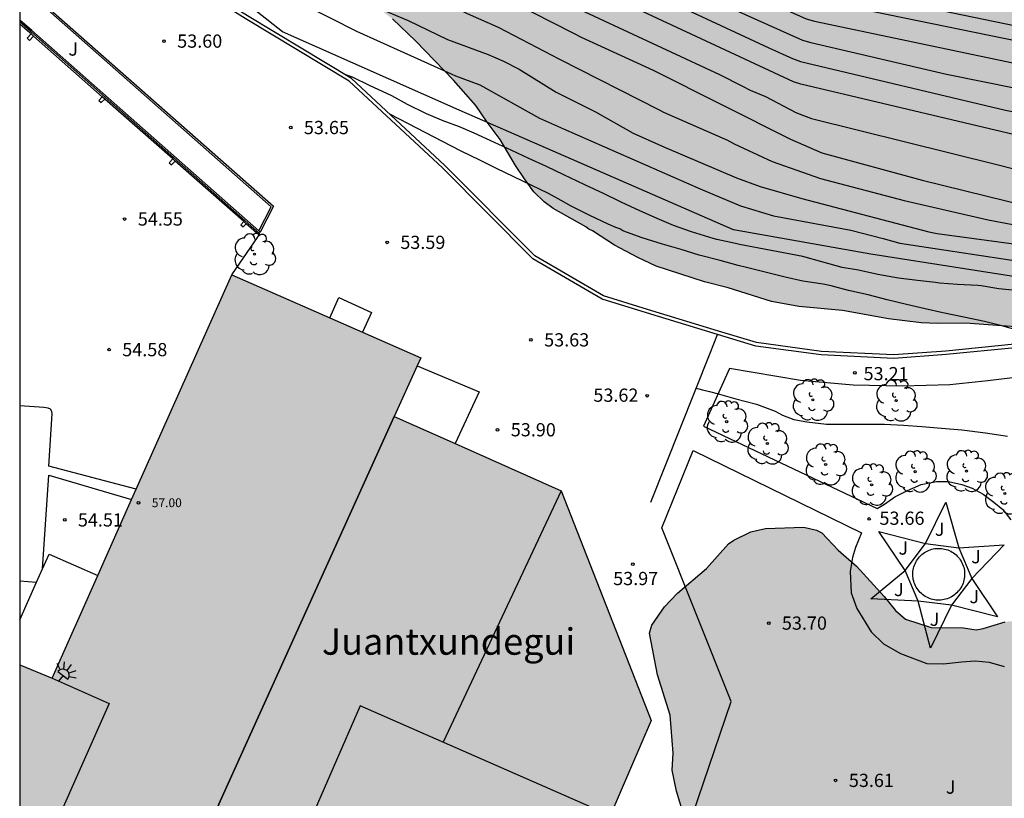
# Model space of a CAD drawing. Units: millimetres. Extents: x 583093 to 583445, y 4794540 to 4794791.
# Drawn here: x 583094 to 583150, y 4794609 to 4794653 of the extents above; entities that cross this region are included whole.
import ezdxf

# ---------------------------------------------------------------- set-up
doc = ezdxf.new("R2010")
doc.units = ezdxf.units.MM
for name, color, linetype in [('010106', 9, 'Continuous'), ('020104', 34, 'Continuous'), ('020204', 9, 'Continuous'), ('020308', 9, 'Continuous'), ('060106', 9, 'BARANDILLA'), ('060113', 4, 'Continuous'), ('060121', 9, 'Continuous'), ('060124', 9, 'Continuous'), ('060126', 9, 'Continuous'), ('060144', 9, 'Continuous'), ('070105', 6, 'Continuous'), ('070106', 6, 'Continuous'), ('070110', 9, 'Continuous'), ('080109', 9, 'Continuous'), ('080110', 9, 'Continuous'), ('080118', 9, 'Continuous'), ('080201', 9, 'Continuous'), ('080303', 9, 'Continuous'), ('080304', 9, 'Continuous'), ('100105', 3, 'Continuous'), ('100106', 63, 'Continuous'), ('100202', 3, 'Continuous'), ('100302', 7, 'Continuous'), ('250204', 9, 'Continuous'), ('990501', 21, 'Continuous'), ('990504', 63, 'Continuous')]:
    doc.layers.add(name, color=color, linetype=linetype)
doc.layers.add('020105', color=24, linetype='Continuous', lineweight=30)
doc.layers.add('080111', color=7, linetype='Continuous', lineweight=30)
doc.styles.add('ARIAL', font='ARIAL.TTF', dxfattribs={"height": 1})
doc.styles.add('ARIALI', font='ARIALI.TTF', dxfattribs={"height": 1})
doc.linetypes.add('BARANDILLA', pattern='A,1,[201,DONOSTI.shx,S=0.1,R=0,X=0,Y=0],1', length=2)

# ---------------------------------------------------------------- blocks, each defined once
blk = doc.blocks.new('PUNTO')
blk.add_circle((0, 0), 0.075)
at = {"layer": '080201'}
blk.add_attdef('NPUNTO', (2915730, 23977458.63, 186.941), '', height=0.75, dxfattribs=at)
blk = doc.blocks.new('COTAPU')
blk.add_circle((0, 0), 0.075)
blk = doc.blocks.new('ARBOL')
blk.add_circle((0, 0), 0.0587)
for centre, radius, start, end in [((-0.28, 0.855), 0.3, 359.2878, 173.6078), ((0.097, 0.97), 0.21, 23.1565, 160.4665), ((0.438, 0.881), 0.24, 301.578, 139.328), ((-0.564, 0.381), 0.532, 92.28, 254.58), ((0.656, 0.288), 0.443, 319.8556, 114.7656), ((-0.091, 0.321), 0.12, 119.14, 310.56), ((0.819, -0.249), 0.383, 235.5275, 62.0275), ((-0.556, -0.339), 0.555, 142.64, 266.54), ((-0.039, -0.384), 0.21, 189.64, 323.88), ((-0.301, -0.676), 0.45, 213.78, 295.32), ((0.299, -0.624), 0.532, 224.67, 0.24)]:
    blk.add_arc(centre, radius, start, end)
blk = doc.blocks.new('FAREDE')
at = {"linetype": 'Continuous'}
for p, q in [((0.75, 0.7), (0.57, 0.322)), ((0.415, 0), (0, 0)), ((0.415, 0.36), (0.415, -0.351)), ((1.07, 0.411), (0.715, 0.19)), ((0.738, -0.699), (0.56, -0.32)), ((1.062, -0.416), (0.709, -0.191)), ((1.187, -0.005), (0.768, -0.001))]:
    blk.add_line(p, q, dxfattribs=at)
blk.add_arc((0.413, 0.004), 0.355, 270.4282, 89.5718, dxfattribs=at)

msp = doc.modelspace()

# ---------------------------------------------------------------- hatches: boundary and pattern name
at = {"layer": '990501'}
msp.add_hatch(color=256, dxfattribs=at).paths.add_polyline_path([(583129.985, 4794613.045), (583124.874, 4794626.072), (583115.398, 4794630.285), (583116.902, 4794633.609), (583106.171, 4794638.321), (583095.977, 4794615.448), (583094.142, 4794616.191), (583094.142, 4794607.944), (583096.235, 4794607.079), (583108.459, 4794602.111), (583118.604, 4794597.692), (583118.544, 4794597.551), (583127.449, 4794586.252), (583131.438, 4794584.821), (583133.167, 4794588.816), (583135.05, 4794587.97), (583137.551, 4794593.769), (583124.336, 4794599.639), (583127.629, 4794607.603)])
at = {"layer": '990504'}
for points in [[(583294.15, 4794540.195), (583245.429, 4794540.196), (583246.486, 4794541.396), (583246.85, 4794541.744), (583248.402, 4794543.621), (583250.704, 4794546.861), (583251.024, 4794547.254), (583251.715, 4794548.395), (583252.659, 4794549.69), (583252.846, 4794550.13), (583253.094, 4794550.48), (583253.5, 4794551.183), (583253.966, 4794552.15), (583254.53, 4794553.561), (583254.668, 4794553.78), (583254.719, 4794554.045), (583254.857, 4794554.265), (583255.001, 4794554.751), (583255.658, 4794555.937), (583255.717, 4794556.202), (583255.818, 4794556.378), (583255.983, 4794557.041), (583256.131, 4794557.303), (583256.465, 4794558.318), (583256.456, 4794559.204), (583256.762, 4794559.542), (583257.009, 4794560.116), (583257.134, 4794561.099), (583257.117, 4794561.357), (583257.233, 4794561.826), (583257.311, 4794562.597), (583257.302, 4794563.283), (583257.241, 4794563.477), (583257.077, 4794564.98), (583256.842, 4794566.227), (583256.511, 4794566.876), (583256.24, 4794567.267), (583255.484, 4794568.159), (583254.579, 4794569.076), (583253.795, 4794569.562), (583252.923, 4794569.921), (583252.389, 4794570.038), (583252.025, 4794570.066), (583250.952, 4794569.978), (583250.025, 4794569.695), (583247.497, 4794568.583), (583246.895, 4794568.444), (583246.509, 4794568.43), (583245.719, 4794568.616), (583244.335, 4794569.134), (583243.554, 4794569.748), (583242.354, 4794570.97), (583241.868, 4794571.344), (583241.063, 4794571.851), (583239.639, 4794572.542), (583237.996, 4794572.914), (583236.519, 4794573.027), (583235.149, 4794573.096), (583233.905, 4794573.097), (583230.971, 4794573.193), (583229.37, 4794573.565), (583226.793, 4794574.405), (583225.029, 4794575.209), (583223.709, 4794575.726), (583221.627, 4794576.728), (583220.798, 4794577.086), (583219.158, 4794577.673), (583217.715, 4794578.45), (583213.177, 4794579.947), (583211.94, 4794580.27), (583210.529, 4794580.51), (583210.146, 4794580.624), (583208.864, 4794580.883), (583206.905, 4794581.561), (583205.99, 4794581.921), (583203.27, 4794583.235), (583202.972, 4794583.348), (583202.357, 4794583.68), (583201.144, 4794584.088), (583200.208, 4794584.491), (583197.675, 4794585.459), (583196.548, 4794585.951), (583192.871, 4794587.668), (583190.345, 4794588.979), (583189.452, 4794589.402), (583186.688, 4794590.61), (583185.238, 4794591.022), (583184.256, 4794591.233), (583183.252, 4794591.401), (583180.429, 4794591.731), (583178.638, 4794592.278), (583177.552, 4794592.662), (583177.042, 4794592.907), (583175.962, 4794593.634), (583175.477, 4794594.05), (583174.698, 4794594.836), (583174.453, 4794595.462), (583174.314, 4794596.043), (583174.232, 4794596.238), (583174.214, 4794596.452), (583174.073, 4794596.926), (583173.936, 4794597.658), (583173.824, 4794598.581), (583173.796, 4794601.732), (583173.626, 4794604.179), (583173.601, 4794605.144), (583173.541, 4794605.381), (583173.285, 4794607.807), (583173.094, 4794609.097), (583172.878, 4794611.33), (583172.683, 4794612.405), (583171.958, 4794614.99), (583171.69, 4794616.752), (583171.269, 4794620.682), (583170.854, 4794622.639), (583170.745, 4794623.67), (583170.512, 4794625.024), (583170.153, 4794626.488), (583169.597, 4794627.763), (583168.998, 4794628.974), (583168.361, 4794630.507), (583168.202, 4794631.175), (583167.57, 4794632.901), (583167.531, 4794633.116), (583166.497, 4794635.171), (583165.621, 4794636.494), (583165.431, 4794636.648), (583164.728, 4794636.875), (583164, 4794636.952), (583163.463, 4794636.898), (583160.818, 4794636.367), (583158.196, 4794636.008), (583155.142, 4794635.442), (583153.042, 4794635.437), (583152.763, 4794635.4), (583150.918, 4794635.348), (583147.815, 4794635.576), (583146.25, 4794635.562), (583145.308, 4794635.6), (583143.447, 4794635.827), (583140.841, 4794636.303), (583138.359, 4794636.52), (583136.799, 4794636.806), (583134.349, 4794637.579), (583133.006, 4794637.925), (583130.257, 4794638.811), (583129.216, 4794639.301), (583127.9, 4794640.011), (583126.65, 4794640.827), (583126.437, 4794640.916), (583126.268, 4794641.048), (583124.422, 4794642.089), (583123.915, 4794642.463), (583123.325, 4794643.031), (583122.781, 4794643.769), (583122.281, 4794644.528), (583121.407, 4794646.002), (583120.675, 4794646.98), (583120.028, 4794647.934), (583118.768, 4794649.372), (583116.622, 4794651.576), (583115.295, 4794652.843), (583114.386, 4794653.524), (583113.454, 4794654.141), (583111.376, 4794655.336), (583109.507, 4794656.292), (583108.49, 4794656.889), (583107.258, 4794657.533), (583105.796, 4794658.438), (583103.927, 4794659.394), (583100.4, 4794661.087), (583098.825, 4794661.695), (583094.807, 4794663.482), (583094.143, 4794663.816), (583094.145, 4794727.685), (583095.262, 4794727.256), (583095.902, 4794727.095), (583098.37, 4794726.149), (583098.6, 4794726.019), (583106.423, 4794723.474), (583106.576, 4794723.621), (583107.03, 4794723.827), (583107.204, 4794723.974), (583108.322, 4794726.504), (583108.391, 4794726.803), (583108.842, 4794728.016), (583109.332, 4794730.215), (583109.375, 4794732.572), (583109.358, 4794732.829), (583109.14, 4794733.798), (583109.166, 4794734.012), (583109.951, 4794735.926), (583111.449, 4794739.37), (583111.991, 4794740.861), (583112.168, 4794741.158), (583112.395, 4794741.861), (583112.408, 4794742.568), (583112.502, 4794743.038), (583112.951, 4794744.144), (583113.751, 4794745.737), (583114.94, 4794747.473), (583115.25, 4794748.024), (583115.52, 4794748.705), (583116.074, 4794750.838), (583116.549, 4794752.18), (583117.353, 4794755.166), (583117.637, 4794756.618), (583118.167, 4794758.645), (583118.673, 4794759.386), (583119.207, 4794760.469), (583119.561, 4794761.041), (583120.11, 4794761.803), (583120.46, 4794762.204), (583120.852, 4794762.54), (583121.264, 4794762.789), (583122.149, 4794763.116), (583122.536, 4794763.195), (583122.88, 4794763.231), (583123.244, 4794763.203), (583123.626, 4794763.046), (583124.56, 4794762.515), (583125.231, 4794761.753), (583125.729, 4794760.843), (583126.116, 4794759.743), (583126.194, 4794759.335), (583126.18, 4794758.542), (583125.543, 4794755.381), (583125.404, 4794754.784), (583124.765, 4794752.674), (583124.692, 4794752.16), (583124.661, 4794751.668), (583124.877, 4794750.571), (583125.2, 4794749.451), (583125.217, 4794749.193), (583125.566, 4794748.372), (583125.815, 4794747.918), (583126.839, 4794745.306), (583127.766, 4794743.274), (583130.733, 4794737.862), (583131.704, 4794735.872), (583132.871, 4794732.893), (583134.279, 4794730.146), (583135.027, 4794728.932), (583135.151, 4794728.673), (583136.944, 4794725.875), (583137.95, 4794724.656), (583139.946, 4794722.455), (583140.321, 4794721.848), (583141.284, 4794720.588), (583141.869, 4794719.741), (583142.347, 4794718.961), (583142.844, 4794717.988), (583143.479, 4794716.39), (583144.183, 4794715.005), (583145.289, 4794713.378), (583145.643, 4794712.793), (583146.669, 4794711.467), (583147.677, 4794710.334), (583148.666, 4794709.33), (583149.211, 4794708.656), (583150.03, 4794707.741), (583151.475, 4794705.85), (583152.585, 4794704.48), (583152.918, 4794703.959), (583153.233, 4794703.568), (583153.65, 4794702.939), (583153.981, 4794702.29), (583154.857, 4794700.945), (583154.939, 4794700.729), (583155.106, 4794700.512), (583155.249, 4794700.123), (583155.367, 4794699.521), (583156.406, 4794697.766), (583157.044, 4794696.276), (583157.603, 4794695.194), (583158.611, 4794694.082), (583158.967, 4794693.626), (583159.466, 4794692.781), (583160.452, 4794691.584), (583160.868, 4794690.891), (583162.296, 4794689.3), (583164.079, 4794687.124), (583164.31, 4794686.906), (583165.591, 4794685.447), (583167.633, 4794683.416), (583168.836, 4794682.365), (583171.032, 4794680.632), (583171.749, 4794679.955), (583172.741, 4794679.122), (583176.947, 4794675.874), (583177.79, 4794675.108), (583178.487, 4794674.538), (583178.72, 4794674.405), (583179.376, 4794673.901), (583180.775, 4794673.061), (583182.136, 4794672.457), (583183.559, 4794671.745), (583183.728, 4794671.614), (583184.068, 4794671.458), (583184.831, 4794671.015), (583186.171, 4794670.433), (583187.491, 4794669.938), (583189.349, 4794669.582), (583191.761, 4794669.024), (583191.93, 4794668.892), (583192.953, 4794668.574), (583194.971, 4794667.658), (583198.463, 4794666.395), (583199.38, 4794666.121), (583199.848, 4794665.941), (583200.082, 4794665.808), (583202.04, 4794665.065), (583223.689, 4794660.469), (583224.757, 4794660.299), (583226.421, 4794659.883), (583227.894, 4794659.578), (583230.326, 4794658.955), (583231.072, 4794658.706), (583232.715, 4794658.333), (583233.803, 4794658.013), (583235.761, 4794657.291), (583235.995, 4794657.159), (583236.995, 4794656.755), (583240.544, 4794655.104), (583242.352, 4794654.342), (583244.416, 4794653.533), (583245.738, 4794653.123), (583247.91, 4794652.355), (583250.426, 4794651.645), (583252.623, 4794651.133), (583253.689, 4794650.835), (583254.86, 4794650.364), (583256.96, 4794649.19), (583258.086, 4794648.633), (583260.658, 4794647.472), (583264.551, 4794645.837), (583266.021, 4794645.381), (583267.789, 4794644.77), (583268.448, 4794644.48), (583269.064, 4794644.147), (583269.953, 4794643.574), (583270.334, 4794643.267), (583271.288, 4794642.713), (583273.263, 4794641.713), (583275.384, 4794640.474), (583276.339, 4794639.964), (583278.292, 4794639.007), (583279.927, 4794638.141), (583282.218, 4794636.835), (583283.15, 4794636.239), (583286.459, 4794634.314), (583287.815, 4794633.475), (583288.767, 4794632.772), (583292.047, 4794630.483), (583292.323, 4794630.328), (583293.952, 4794629.163), (583295.832, 4794627.671), (583296.802, 4794626.796), (583297.898, 4794625.726), (583299.683, 4794623.743), (583301.002, 4794622.09), (583302.36, 4794620.115), (583303.525, 4794618.208), (583304.297, 4794617.036), (583306.579, 4794614.08), (583306.848, 4794613.56), (583307.192, 4794612.418), (583307.594, 4794609.796), (583308.004, 4794608.76), (583308.145, 4794608.243), (583308.241, 4794607.641), (583308.342, 4794607.296), (583308.509, 4794605.879), (583308.336, 4794604.596), (583308.241, 4794602.926), (583308.1, 4794602.243), (583307.918, 4794601.667), (583307.21, 4794598.079), (583307.002, 4794597.269), (583306.9, 4794596.392), (583306.541, 4794594.319), (583305.482, 4794590.31), (583304.885, 4794588.135), (583304.773, 4794587.837), (583304.195, 4794585.533), (583303.876, 4794584.488), (583303.447, 4794583.296), (583303.066, 4794582.403), (583302.793, 4794581.529), (583302.32, 4794580.251), (583301.969, 4794578.65), (583301.304, 4794576.305), (583300.797, 4794574.342), (583300.639, 4794573.916), (583300.248, 4794572.466), (583299.968, 4794571.207), (583299.8, 4794570.202), (583299.749, 4794568.574), (583299.699, 4794568.211), (583299.573, 4794565.984), (583299.613, 4794563.497), (583299.53, 4794561.291), (583299.364, 4794560.279), (583299.357, 4794559.968), (583299.004, 4794557.099), (583298.747, 4794555.853), (583298.608, 4794555.563), (583298.416, 4794554.874), (583298.378, 4794553.898), (583298.413, 4794553.4), (583298.266, 4794552.729), (583298.145, 4794552.43), (583298.094, 4794552.121), (583297.754, 4794551.108), (583297.552, 4794550.358), (583297.496, 4794549.825), (583297.273, 4794549.308), (583297.16, 4794548.938), (583297.153, 4794548.627), (583295.719, 4794546.34), (583295.541, 4794544.299), (583295.394, 4794543.68), (583294.766, 4794541.757), (583294.564, 4794541.397)], [(583144.404, 4794618.792), (583145.868, 4794618.311), (583147.699, 4794618.293), (583148.425, 4794618.186), (583148.826, 4794618.257), (583150.062, 4794618.634), (583150.392, 4794618.675), (583151.714, 4794618.635), (583152.698, 4794618.476), (583153.655, 4794618.162), (583154.979, 4794617.37), (583155.958, 4794617.016), (583156.858, 4794616.53), (583160.01, 4794615.063), (583161.174, 4794614.478), (583162.251, 4794613.856), (583164.058, 4794612.492), (583164.838, 4794611.46), (583165.1, 4794610.821), (583165.172, 4794610.467), (583165.19, 4794609.731), (583165.12, 4794609.325), (583164.839, 4794608.5), (583164.258, 4794607.556), (583161.989, 4794605.084), (583161.843, 4794604.812), (583161.458, 4794603.848), (583161.316, 4794602.958), (583161.034, 4794602.063), (583160.591, 4794600.983), (583159.923, 4794599.954), (583159.187, 4794599.129), (583158.743, 4794598.777), (583157.502, 4794598.142), (583156.74, 4794597.569), (583155.926, 4794596.747), (583155.143, 4794595.869), (583154.888, 4794595.646), (583153.165, 4794594.308), (583152.3, 4794593.697), (583151.477, 4794593.211), (583149.144, 4794592.361), (583148.018, 4794592.006), (583146.998, 4794591.852), (583146.075, 4794591.9), (583145.068, 4794592.098), (583144.026, 4794592.493), (583143.143, 4794592.971), (583142.198, 4794593.552), (583141.45, 4794594.192), (583141.299, 4794594.492), (583140.849, 4794595.988), (583140.477, 4794597.013), (583139.723, 4794598.185), (583139.408, 4794598.496), (583138.162, 4794599.317), (583134.632, 4794601.958), (583133.792, 4794602.685), (583133.547, 4794602.979), (583133.205, 4794603.534), (583132.754, 4794604.599), (583131.41, 4794609.031), (583131.173, 4794610.218), (583131.23, 4794611.188), (583131.066, 4794613.344), (583130.332, 4794615.628), (583129.882, 4794617.999), (583130.008, 4794618.451), (583130.739, 4794619.479), (583131.466, 4794620.257), (583133.112, 4794621.659), (583134.367, 4794623.061), (583134.676, 4794623.267), (583135.632, 4794623.735), (583136.465, 4794623.931), (583138.635, 4794624.009), (583139.368, 4794623.84), (583139.655, 4794623.678), (583140.6, 4794622.697), (583141.633, 4794621.802), (583143.206, 4794620.082), (583143.842, 4794619.28)]]:
    msp.add_hatch(color=256, dxfattribs=at).paths.add_polyline_path(points)

# ---------------------------------------------------------------- linework, layer by layer
at = {"layer": '010106', "flags": 128}
msp.add_lwpolyline([(583094.141, 4794540.199), (583444.131, 4794540.192), (583444.136, 4794790.185), (583094.146, 4794790.192)], close=True, dxfattribs=at)
at = {"layer": '020104', "flags": 128}
for points, elevation in [([(583094.144, 4794681.455), (583113.627, 4794668.086), (583114.053, 4794667.834), (583126.503, 4794660.54), (583126.961, 4794660.352), (583132.033, 4794658.356), (583139.281, 4794655.099), (583139.742, 4794654.931), (583141.599, 4794654.338), (583154.35, 4794651.695)], 43.5), ([(583094.144, 4794680.788), (583114.149, 4794666.856), (583114.581, 4794666.605), (583127.017, 4794659.394), (583138.796, 4794654.1), (583139.269, 4794653.959), (583155.829, 4794650.562), (583156.321, 4794650.498), (583163.76, 4794649.526), (583170.302, 4794648.672), (583171.601, 4794648.502), (583174.794, 4794648.085), (583205.347, 4794641.798), (583216.009, 4794639.071), (583236.291, 4794632.912), (583242.085, 4794630.738), (583252.407, 4794624.216)], 44), ([(583094.144, 4794679.565), (583112.018, 4794667.012), (583115.278, 4794664.704), (583124.793, 4794659.2), (583125.238, 4794658.98), (583131.076, 4794656.28), (583138.777, 4794652.844), (583139.254, 4794652.71), (583155.365, 4794649.325), (583155.852, 4794649.254), (583159.264, 4794648.759), (583169.858, 4794647.375), (583186.482, 4794644.309), (583205.983, 4794640.127), (583232.969, 4794631.941), (583248.465, 4794624.451)], 44.5), ([(583094.144, 4794677.091), (583100.673, 4794672.359), (583105.988, 4794668.629), (583117.364, 4794660.505), (583117.789, 4794660.259), (583120.346, 4794658.795), (583136.65, 4794651.192), (583137.995, 4794650.588), (583138.456, 4794650.417), (583150.091, 4794647.671), (583153.473, 4794646.993), (583166.333, 4794645.128), (583168.972, 4794644.784), (583170.853, 4794644.529), (583174.288, 4794644.111), (583174.766, 4794644.009), (583191.705, 4794639.083), (583199.192, 4794636.818), (583212.076, 4794631.244), (583230.781, 4794620.75), (583235.733, 4794617.592), (583238.385, 4794615.387), (583252.198, 4794602.564)], 45.5), ([(583250.985, 4794589.841), (583243.129, 4794599.432), (583240.363, 4794603.522), (583239.245, 4794605.15), (583235.818, 4794609.388), (583235.185, 4794610.149), (583232.562, 4794612.453), (583227.954, 4794616.206), (583216.074, 4794624.504), (583203.624, 4794631.8), (583203.226, 4794632.033), (583195.769, 4794635.503), (583187.506, 4794638.638), (583174.814, 4794642.611), (583174.356, 4794642.739), (583169.514, 4794643.355), (583168.532, 4794643.497), (583152.375, 4794645.843), (583138.481, 4794649.14), (583138.064, 4794649.273), (583118.193, 4794658.533), (583103.135, 4794669.323), (583094.144, 4794675.857)], 46), ([(583094.143, 4794674.686), (583099.825, 4794670.559), (583100.208, 4794670.253), (583102.057, 4794668.69), (583102.792, 4794668.147), (583103.569, 4794667.654), (583113.601, 4794660.339), (583115.145, 4794659.177), (583116.736, 4794658.059), (583118.429, 4794657.11), (583122.102, 4794655.174), (583133.854, 4794649.682), (583135.169, 4794649.025), (583135.602, 4794648.802), (583136.462, 4794648.437), (583138.186, 4794647.538), (583138.619, 4794647.354), (583139.07, 4794647.19), (583149.667, 4794644.556), (583152.035, 4794643.955)], 46.5), ([(583094.143, 4794673.567), (583097.111, 4794671.423), (583099.415, 4794669.607), (583101.666, 4794667.692), (583105.631, 4794664.826), (583107.523, 4794663.308), (583111.045, 4794660.594), (583115.114, 4794657.714), (583115.92, 4794657.223), (583119.795, 4794654.98), (583125.573, 4794652.026), (583126.012, 4794651.814), (583130.088, 4794649.935), (583137.88, 4794646.016), (583139.661, 4794645.247), (583145.366, 4794643.7), (583152.586, 4794641.91)], 47), ([(583094.143, 4794666.226), (583094.195, 4794666.185), (583097.342, 4794663.746), (583098.047, 4794663.097), (583101.436, 4794660.252), (583108.424, 4794654.641), (583108.809, 4794654.409), (583113.255, 4794652.145), (583118.633, 4794649.727), (583118.875, 4794649.609), (583120.248, 4794649.097), (583123.644, 4794647.213), (583125.009, 4794646.605), (583132.761, 4794643.21), (583135.046, 4794642.239), (583136.914, 4794641.671), (583141.306, 4794640.854), (583143.139, 4794640.379), (583144.086, 4794640.128), (583151.831, 4794638.951)], 48.5), ([(583163.973, 4794636.356), (583153.082, 4794637.827), (583142.449, 4794639.491), (583134.653, 4794640.879), (583119.08, 4794647.665), (583109.047, 4794652.108), (583099.739, 4794659.452), (583096.402, 4794662.279), (583094.514, 4794663.932), (583094.143, 4794664.326)], 49), ([(583113.452, 4794653.907), (583116.193, 4794652.756), (583118.422, 4794651.676), (583120.721, 4794650.829), (583121.6, 4794650.453), (583122.482, 4794649.993), (583124.588, 4794648.683), (583126.745, 4794647.61), (583126.828, 4794647.568), (583128.963, 4794646.359), (583130.728, 4794645.561), (583134.827, 4794643.833), (583136.172, 4794643.33), (583138.524, 4794642.653), (583145.733, 4794640.758), (583146.201, 4794640.673), (583151.11, 4794640.008)], 48), ([(583150.836, 4794637.407), (583149.708, 4794637.528), (583148.715, 4794637.696), (583148.516, 4794637.716), (583147.355, 4794637.779), (583146.334, 4794637.856), (583146.119, 4794637.884), (583145.091, 4794638.003), (583144.014, 4794638.139), (583142.839, 4794638.343), (583141.739, 4794638.579), (583140.811, 4794638.737), (583139.655, 4794639.065), (583138.58, 4794639.359), (583134.99, 4794640.047), (583134.766, 4794640.092), (583133.708, 4794640.336), (583133.493, 4794640.381), (583132.271, 4794640.761), (583131.247, 4794641.12), (583130.316, 4794641.51), (583129.327, 4794641.952), (583128.274, 4794642.453), (583127.278, 4794642.936), (583126.215, 4794643.437), (583125.013, 4794643.999), (583124.042, 4794644.465), (583123.045, 4794644.923), (583122.065, 4794645.381), (583121.093, 4794645.822), (583119.932, 4794646.358), (583119.108, 4794646.714), (583118.168, 4794647.063), (583117.22, 4794647.462), (583116.158, 4794647.988), (583115.254, 4794648.47), (583114.233, 4794648.953), (583114.035, 4794649.048), (583113.031, 4794649.532), (583112.589, 4794649.694)], 49.5), ([(583132.529, 4794631.89), (583132.692, 4794631.864), (583132.89, 4794631.803), (583133.286, 4794631.696), (583133.725, 4794631.588), (583134.791, 4794631.295), (583135.947, 4794630.983), (583137.02, 4794630.581), (583137.439, 4794630.358), (583138.066, 4794630.122), (583138.819, 4794629.976), (583139.93, 4794629.856), (583141.125, 4794629.842), (583142.147, 4794629.857), (583143.218, 4794629.854), (583144.305, 4794629.793), (583145.342, 4794629.716), (583146.453, 4794629.629), (583147.614, 4794629.525), (583148.948, 4794629.359), (583150.207, 4794629.162)], 53.5)]:
    msp.add_lwpolyline(points, dxfattribs=dict(at, elevation=elevation))
at = {"layer": '020105', "flags": 128}
for points, elevation in [([(583094.144, 4794678.319), (583098.778, 4794674.972), (583109.005, 4794667.821), (583116.322, 4794662.605), (583116.75, 4794662.358), (583122.743, 4794658.901), (583123.195, 4794658.69), (583134.047, 4794653.654), (583138.566, 4794651.639), (583139.042, 4794651.51), (583146.747, 4794649.714), (583154.52, 4794648.145), (583162.798, 4794646.944), (583169.415, 4794646.08), (583174.775, 4794645.368), (583175.251, 4794645.227), (583182.872, 4794643.005), (583183.36, 4794642.904), (583197.983, 4794639.848), (583198.435, 4794639.639), (583204.313, 4794636.936), (583214.715, 4794632.936), (583215.175, 4794632.767), (583215.903, 4794632.444)], 45), ([(583094.143, 4794670.933), (583096.485, 4794669.309), (583099.189, 4794667.182), (583100.642, 4794665.879), (583102.527, 4794664.305), (583104.087, 4794663.197), (583109.123, 4794659.12), (583109.931, 4794658.572), (583110.563, 4794658.164), (583113.89, 4794656.012), (583114.735, 4794655.585), (583119.528, 4794653.148), (583121.301, 4794652.371), (583124.784, 4794650.567), (583130.431, 4794647.679), (583130.684, 4794647.559), (583134.308, 4794645.963), (583134.684, 4794645.748), (583136.853, 4794644.749), (583139.581, 4794643.788), (583144.333, 4794642.547), (583149.098, 4794641.45), (583150.511, 4794641.188)], 47.5), ([(583151.168, 4794635.07), (583149.871, 4794635.434), (583148.887, 4794635.667), (583147.729, 4794635.913), (583146.53, 4794636.175), (583145.529, 4794636.393), (583144.47, 4794636.645), (583143.379, 4794636.914), (583142.288, 4794637.191), (583141.18, 4794637.435), (583140.403, 4794637.649), (583140.188, 4794637.694), (583139.733, 4794637.802), (583138.582, 4794637.973), (583137.589, 4794638.19), (583136.598, 4794638.441), (583135.391, 4794638.745), (583134.92, 4794638.853), (583133.903, 4794639.137), (583132.705, 4794639.442), (583131.681, 4794639.759), (583130.623, 4794640.061), (583129.459, 4794640.414), (583128.378, 4794640.824), (583128.198, 4794640.927), (583127.975, 4794641.006), (583127.546, 4794641.196), (583126.492, 4794641.681), (583125.439, 4794642.215), (583124.863, 4794642.532), (583124.148, 4794642.944), (583123.177, 4794643.402), (583122.181, 4794643.877), (583121.209, 4794644.36), (583120.296, 4794644.816), (583119.16, 4794645.36), (583115.18, 4794647.41)], 50)]:
    msp.add_lwpolyline(points, dxfattribs=dict(at, elevation=elevation))
at = {"layer": '060106'}
msp.add_polyline3d([(583107.757, 4794640.671, 54.422), (583094.768, 4794652.127, 54.275), (583094.143, 4794652.669, 54.265)], dxfattribs=at)
at = {"layer": '060113'}
for points in [[(583100.752, 4794626.161, 54.544), (583095.794, 4794627.471, 54.465), (583095.988, 4794630.429, 54.496), (583095.971, 4794630.561, 54.498), (583095.88, 4794630.702, 54.499), (583095.761, 4794630.766, 54.498), (583095.507, 4794630.806, 54.496), (583094.143, 4794630.893, 54.495)], [(583095.435, 4794621.642, 54.493), (583095.785, 4794626.956, 54.478), (583100.489, 4794625.572, 54.553)], [(583094.142, 4794620.954, 54.515), (583095.097, 4794620.886, 54.516)]]:
    msp.add_polyline3d(points, dxfattribs=at)
at = {"layer": '060121'}
for points in [[(583144.399, 4794621.557, 54.033), (583145.544, 4794623.074, 54.033)], [(583144.846, 4794621.582, 54.03), (583144.864, 4794621.673, 54.03), (583144.888, 4794621.762, 54.03), (583144.918, 4794621.85, 54.03), (583144.953, 4794621.935, 54.03), (583144.993, 4794622.018, 54.03), (583145.038, 4794622.099, 54.03), (583145.089, 4794622.176, 54.03), (583145.144, 4794622.251, 54.03), (583145.204, 4794622.321, 54.03), (583145.268, 4794622.388, 54.03), (583145.336, 4794622.45, 54.03), (583145.408, 4794622.509, 54.03), (583145.483, 4794622.562, 54.03), (583145.562, 4794622.611, 54.03), (583145.643, 4794622.654, 54.03), (583145.727, 4794622.693, 54.03), (583145.814, 4794622.726, 54.03), (583145.902, 4794622.754, 54.03), (583145.992, 4794622.776, 54.03), (583146.083, 4794622.792, 54.03), (583146.174, 4794622.803, 54.03), (583146.267, 4794622.807, 54.03), (583146.359, 4794622.806, 54.03), (583146.451, 4794622.8, 54.03), (583146.543, 4794622.787, 54.03), (583146.634, 4794622.769, 54.03), (583146.723, 4794622.745, 54.03), (583146.811, 4794622.715, 54.03), (583146.896, 4794622.68, 54.03), (583146.979, 4794622.64, 54.03), (583147.06, 4794622.595, 54.03), (583147.137, 4794622.544, 54.03), (583147.212, 4794622.489, 54.03), (583147.282, 4794622.429, 54.03), (583147.349, 4794622.365, 54.03), (583147.411, 4794622.297, 54.03), (583147.47, 4794622.225, 54.03), (583147.523, 4794622.15, 54.03), (583147.572, 4794622.071, 54.03), (583147.615, 4794621.99, 54.03), (583147.654, 4794621.906, 54.03), (583147.687, 4794621.819, 54.03), (583147.715, 4794621.731, 54.03), (583147.737, 4794621.641, 54.03), (583147.753, 4794621.55, 54.03), (583147.764, 4794621.459, 54.03), (583147.768, 4794621.366, 54.03), (583147.767, 4794621.274, 54.03), (583147.761, 4794621.182, 54.03), (583147.748, 4794621.09, 54.03), (583147.73, 4794620.999, 54.03), (583147.706, 4794620.91, 54.03), (583147.676, 4794620.822, 54.03), (583147.641, 4794620.737, 54.03), (583147.601, 4794620.654, 54.03), (583147.556, 4794620.573, 54.03), (583147.505, 4794620.496, 54.03), (583147.45, 4794620.421, 54.03), (583147.39, 4794620.351, 54.03), (583147.326, 4794620.284, 54.03), (583147.258, 4794620.222, 54.03), (583147.186, 4794620.163, 54.03), (583147.111, 4794620.11, 54.03), (583147.032, 4794620.061, 54.03), (583146.951, 4794620.018, 54.03), (583146.867, 4794619.979, 54.03), (583146.78, 4794619.946, 54.03), (583146.692, 4794619.918, 54.03), (583146.602, 4794619.896, 54.03), (583146.511, 4794619.88, 54.03), (583146.42, 4794619.869, 54.03), (583146.327, 4794619.865, 54.03), (583146.235, 4794619.866, 54.03), (583146.143, 4794619.872, 54.03), (583146.051, 4794619.885, 54.03), (583145.96, 4794619.903, 54.03), (583145.871, 4794619.927, 54.03), (583145.783, 4794619.957, 54.03), (583145.698, 4794619.992, 54.03), (583145.615, 4794620.032, 54.03), (583145.534, 4794620.077, 54.03), (583145.457, 4794620.128, 54.03), (583145.382, 4794620.183, 54.03), (583145.312, 4794620.243, 54.03), (583145.245, 4794620.307, 54.03), (583145.183, 4794620.375, 54.03), (583145.124, 4794620.447, 54.03), (583145.071, 4794620.522, 54.03), (583145.022, 4794620.601, 54.03), (583144.979, 4794620.682, 54.03), (583144.94, 4794620.766, 54.03), (583144.907, 4794620.853, 54.03), (583144.879, 4794620.941, 54.03), (583144.857, 4794621.031, 54.03), (583144.841, 4794621.122, 54.03), (583144.83, 4794621.213, 54.03), (583144.826, 4794621.306, 54.03), (583144.827, 4794621.398, 54.03), (583144.833, 4794621.49, 54.03), (583144.846, 4794621.582, 54.03)], [(583145.544, 4794623.074, 54.033), (583147.43, 4794622.841, 54.033)], [(583147.43, 4794622.841, 54.033), (583148.171, 4794621.091, 54.033)], [(583145.14, 4794619.807, 54.033), (583144.399, 4794621.557, 54.033)], [(583148.171, 4794621.091, 54.033), (583147.026, 4794619.574, 54.033)], [(583147.026, 4794619.574, 54.033), (583145.14, 4794619.807, 54.033)]]:
    msp.add_polyline3d(points, dxfattribs=at)
at = {"layer": '060124'}
msp.add_polyline3d([(583111.738, 4794635.877, 53.859), (583112.257, 4794637.038, 53.83), (583114.106, 4794636.195, 53.819), (583113.588, 4794635.065, 53.818)], dxfattribs=at)
at = {"layer": '060126'}
for points in [[(583120.212, 4794631.686, 53.869), (583118.861, 4794628.746, 53.99)], [(583095.812, 4794622.485, 54.499), (583098.571, 4794621.268, 54.54)]]:
    msp.add_polyline3d(points, dxfattribs=at)
at = {"layer": '060144'}
for points in [[(583129.719, 4794636.166, 53.993), (583127.189, 4794636.943, 53.453), (583123.254, 4794639.237, 53.459), (583118.139, 4794644.385, 53.459), (583112.847, 4794649.314, 53.486), (583106.93, 4794652.87, 53.478), (583099.866, 4794657.283, 53.601), (583094.143, 4794660.452, 53.637)], [(583133.738, 4794634.93, 54.2), (583129.719, 4794636.166, 53.993)], [(583160.943, 4794635.64, 53.106), (583156.539, 4794634.894, 53.145), (583150.628, 4794634.184, 53.198), (583146.712, 4794633.796, 53.141), (583143.754, 4794633.576, 53.096), (583139.626, 4794633.777, 53.087), (583135.926, 4794634.277, 53.108), (583133.738, 4794634.93, 54.2)], [(583129.962, 4794625.431, 54.662), (583133.319, 4794633.878, 54.251)]]:
    msp.add_polyline3d(points, dxfattribs=at)
at = {"layer": '070105'}
for points in [[(583160.909, 4794635.837, 53.107), (583156.51, 4794635.092, 53.145), (583150.606, 4794634.383, 53.198), (583146.695, 4794633.995, 53.141), (583143.751, 4794633.776, 53.096), (583139.644, 4794633.976, 53.087), (583135.953, 4794634.475, 53.108), (583133.797, 4794635.121, 54.2), (583129.778, 4794636.357, 53.993), (583127.264, 4794637.128, 53.506), (583123.375, 4794639.394, 53.515), (583118.276, 4794644.526, 53.514), (583112.981, 4794649.458, 53.541), (583107.065, 4794653.013, 53.533), (583099.998, 4794657.428, 53.656), (583094.143, 4794660.67, 53.693)], [(583094.143, 4794654.915, 53.937), (583108.543, 4794642.212, 53.924), (583107.795, 4794640.747, 53.879)], [(583107.715, 4794640.818, 53.88), (583108.414, 4794642.188, 53.923), (583094.143, 4794654.776, 53.935)], [(583107.715, 4794640.818, 54.425), (583094.823, 4794652.19, 54.279), (583094.143, 4794652.779, 54.268)], [(583094.785, 4794651.989, 56.271), (583094.711, 4794652.054, 56.27), (583094.143, 4794652.546, 56.261)], [(583094.927, 4794651.864, 56.273), (583094.785, 4794651.989, 56.271)], [(583098.829, 4794648.422, 56.317), (583094.927, 4794651.864, 56.273)], [(583098.969, 4794648.298, 56.319), (583098.829, 4794648.422, 56.317)], [(583102.824, 4794644.898, 56.362), (583098.969, 4794648.298, 56.319)], [(583102.965, 4794644.774, 56.364), (583102.824, 4794644.898, 56.362)], [(583106.852, 4794641.345, 56.408), (583102.965, 4794644.774, 56.364)], [(583106.991, 4794641.222, 56.409), (583106.852, 4794641.345, 56.408)], [(583107.713, 4794640.586, 56.417), (583106.991, 4794641.222, 56.409)], [(583106.171, 4794638.321, 53.848), (583107.666, 4794640.494, 53.871), (583107.713, 4794640.586, 56.417)], [(583107.713, 4794640.586, 56.417), (583107.757, 4794640.671, 55.075)], [(583107.715, 4794640.818, 54.425), (583107.795, 4794640.747, 54.425)], [(583107.757, 4794640.671, 55.075), (583107.795, 4794640.747, 53.879)], [(583116.697, 4794633.156, 54.393), (583120.212, 4794631.686, 53.869)], [(583145.544, 4794623.074, 54.033), (583146.697, 4794625.419, 53.87), (583147.43, 4794622.841, 54.033)], [(583144.399, 4794621.557, 54.033), (583142.89, 4794623.76, 53.842), (583145.544, 4794623.074, 54.033)], [(583147.43, 4794622.841, 54.033), (583150.011, 4794623.01, 53.924), (583148.171, 4794621.091, 54.033)], [(583095.435, 4794621.642, 54.657), (583095.812, 4794622.485, 54.499)], [(583095.097, 4794620.886, 54.798), (583095.435, 4794621.642, 54.657)], [(583145.14, 4794619.807, 54.033), (583142.451, 4794619.949, 54.033), (583144.399, 4794621.557, 54.033)], [(583148.171, 4794621.091, 54.033), (583149.636, 4794618.917, 54.013), (583147.026, 4794619.574, 54.033)], [(583094.142, 4794618.751, 55.197), (583095.097, 4794620.886, 54.798)], [(583147.026, 4794619.574, 54.033), (583145.835, 4794617.14, 54.033), (583145.14, 4794619.807, 54.033)]]:
    msp.add_polyline3d(points, dxfattribs=at)
at = {"layer": '070106'}
msp.add_polyline3d([(583133.319, 4794633.878, 54.251), (583133.738, 4794634.93, 54.2)], dxfattribs=at)
at = {"layer": '070110'}
for points in [[(583094.785, 4794651.989, 56.373), (583094.559, 4794651.741, 56.374), (583094.697, 4794651.626, 56.379), (583094.927, 4794651.864, 56.377)], [(583098.829, 4794648.422, 56.373), (583098.635, 4794648.21, 56.374), (583098.773, 4794648.095, 56.379), (583098.969, 4794648.298, 56.377)], [(583102.824, 4794644.898, 56.35), (583102.618, 4794644.672, 56.351), (583102.756, 4794644.557, 56.356), (583102.965, 4794644.774, 56.354)], [(583106.852, 4794641.345, 56.367), (583106.682, 4794641.16, 56.368), (583106.82, 4794641.045, 56.373), (583106.991, 4794641.222, 56.371)]]:
    msp.add_polyline3d(points, dxfattribs=at)
at = {"layer": '080109'}
msp.add_polyline3d([(583124.874, 4794626.072, 53.986), (583118.172, 4794611.814, 59)], dxfattribs=at)
at = {"layer": '080110'}
for points in [[(583103.549, 4794604.106, 57.649), (583115.398, 4794630.285, 54.706)], [(583095.977, 4794615.448, 54.77), (583099.21, 4794614, 57.532), (583096.158, 4794607.111, 57.479)], [(583127.65, 4794607.653, 57.843), (583113.465, 4794613.881, 58.383), (583108.36, 4794602.151, 58.215)]]:
    msp.add_polyline3d(points, dxfattribs=at)
at = {"layer": '080111'}
for points in [[(583100.752, 4794626.161, 54.689), (583106.171, 4794638.321, 54.597)], [(583106.171, 4794638.321, 54.597), (583111.738, 4794635.877, 54.219)], [(583111.738, 4794635.877, 54.219), (583113.588, 4794635.065, 54.094)], [(583113.588, 4794635.065, 54.094), (583116.902, 4794633.609, 53.868), (583116.697, 4794633.156, 53.981)], [(583116.697, 4794633.156, 53.981), (583115.398, 4794630.285, 54.697)], [(583115.398, 4794630.285, 54.697), (583118.861, 4794628.746, 54.438)], [(583118.861, 4794628.746, 54.438), (583124.874, 4794626.072, 53.986), (583129.985, 4794613.045, 54.166), (583127.629, 4794607.603, 57.79), (583124.336, 4794599.639, 58.544), (583128.077, 4794597.977, 58.67)], [(583100.489, 4794625.572, 54.694), (583100.752, 4794626.161, 54.689)], [(583098.571, 4794621.268, 54.726), (583100.489, 4794625.572, 54.694)], [(583094.142, 4794616.191, 54.759), (583095.977, 4794615.448, 54.77), (583098.571, 4794621.268, 54.726)]]:
    msp.add_polyline3d(points, dxfattribs=at)
at = {"layer": '080118', "flags": 128}
msp.add_lwpolyline([(583115.398, 4794630.285), (583103.549, 4794604.107)], dxfattribs=at)
at = {"layer": '100105'}
for points in [[(583152.653, 4794632.736, 53.046), (583149.088, 4794632.317, 53.132), (583146.925, 4794632.092, 53.164), (583144.244, 4794632.014, 53.184), (583141.443, 4794632.065, 53.206), (583138.447, 4794632.331, 53.224), (583134.418, 4794633.011, 53.325), (583132.947, 4794629.744, 53.644), (583142.8, 4794625.067, 53.659), (583143.223, 4794625.308, 53.66), (583143.812, 4794625.728, 53.663), (583144.53, 4794626.093, 53.662), (583145.293, 4794626.429, 53.66), (583146.17, 4794626.596, 53.656), (583146.845, 4794626.608, 53.659), (583147.606, 4794626.427, 53.686), (583148.192, 4794626.222, 53.691), (583148.816, 4794625.881, 53.695), (583149.434, 4794625.435, 53.698), (583149.935, 4794625.011, 53.697), (583150.396, 4794624.417, 53.708)], [(583131.375, 4794604.88, 53.75), (583134.522, 4794614.118, 53.961), (583130.577, 4794623.963, 53.229), (583132.357, 4794628.361, 53.644), (583141.922, 4794623.682, 53.659), (583141.582, 4794622.853, 53.66), (583141.401, 4794622.279, 53.663), (583141.265, 4794621.492, 53.662), (583141.333, 4794620.279, 53.66), (583141.65, 4794619.386, 53.656), (583142.467, 4794618.067, 53.659), (583143.17, 4794617.386, 53.686), (583144.123, 4794616.833, 53.691), (583145.62, 4794616.28, 53.695), (583146.573, 4794616.259, 53.698), (583147.594, 4794616.365, 53.697), (583148.365, 4794616.429, 53.708), (583149.159, 4794616.344, 53.716), (583150.021, 4794616.11, 53.721)]]:
    msp.add_polyline3d(points, dxfattribs=at)
at = {"layer": '100106', "flags": 128}
for points, elevation in [([(583150.918, 4794635.348), (583147.815, 4794635.576), (583146.25, 4794635.562), (583145.308, 4794635.6), (583143.447, 4794635.827), (583140.841, 4794636.303), (583138.359, 4794636.52), (583136.799, 4794636.806), (583134.349, 4794637.579), (583133.006, 4794637.925), (583130.257, 4794638.811), (583129.216, 4794639.301), (583127.9, 4794640.011), (583126.65, 4794640.827), (583126.437, 4794640.916), (583126.268, 4794641.048), (583124.422, 4794642.089), (583123.915, 4794642.463), (583123.325, 4794643.031), (583122.781, 4794643.769), (583122.281, 4794644.528), (583121.407, 4794646.002), (583120.675, 4794646.98), (583120.028, 4794647.934), (583118.768, 4794649.372), (583116.622, 4794651.576), (583115.295, 4794652.843)], 7.707), ([(583132.754, 4794604.599), (583131.41, 4794609.031), (583131.173, 4794610.218), (583131.23, 4794611.188), (583131.066, 4794613.344), (583130.332, 4794615.628), (583129.882, 4794617.999), (583130.008, 4794618.451), (583130.739, 4794619.479), (583131.466, 4794620.257), (583133.112, 4794621.659), (583134.367, 4794623.061), (583134.676, 4794623.267), (583135.632, 4794623.735), (583136.465, 4794623.931), (583138.635, 4794624.009), (583139.368, 4794623.84), (583139.655, 4794623.678), (583140.6, 4794622.697), (583141.633, 4794621.802), (583143.206, 4794620.082), (583143.842, 4794619.28), (583144.404, 4794618.792), (583145.868, 4794618.311), (583147.699, 4794618.293), (583148.425, 4794618.186), (583148.826, 4794618.257), (583150.062, 4794618.634)], 59.155)]:
    msp.add_lwpolyline(points, dxfattribs=dict(at, elevation=elevation))

# ---------------------------------------------------------------- block references
at = {"layer": '020204', "rotation": 359.9987685839998}
for p in [(583102.33, 4794651.583, 53.604), (583109.52, 4794646.679, 53.645), (583100.095, 4794641.489, 54.554), (583114.992, 4794640.165, 53.587), (583123.156, 4794634.634, 53.625), (583099.211, 4794634.08, 54.581), (583141.532, 4794632.76, 53.205), (583129.749, 4794631.465, 53.621), (583121.262, 4794629.535, 53.899), (583096.694, 4794624.42, 54.51), (583142.343, 4794624.473, 53.661), (583128.933, 4794621.904, 53.972), (583136.648, 4794618.565, 53.695), (583140.448, 4794609.643, 53.608)]:
    msp.add_blockref('COTAPU', p, dxfattribs=at)
at = {"layer": '080201', "rotation": 359.9987685839998}
msp.add_blockref('PUNTO', (583100.888, 4794625.393, 56.997), dxfattribs=at)
msp.add_blockref('PUNTO', (583100.888, 4794625.393, 56.997), dxfattribs=at)
msp.add_blockref('PUNTO', (583100.888, 4794625.393, 56.997), dxfattribs=at)
msp.add_blockref('PUNTO', (583100.888, 4794625.393, 56.997), dxfattribs=at)
at = {"layer": '100202', "rotation": 359.9987685839998}
for p in [(583107.466, 4794639.496, 53.919), (583139.151, 4794631.229, 53.441), (583143.879, 4794631.187, 53.332), (583134.265, 4794629.992, 53.703), (583136.572, 4794628.75, 53.711), (583139.881, 4794627.568, 53.723), (583144.964, 4794627.158, 53.669), (583147.872, 4794627.191, 53.68), (583142.491, 4794626.415, 53.703), (583150.053, 4794625.919, 53.685)]:
    msp.add_blockref('ARBOL', p, dxfattribs=at)
at = {"layer": '250204', "rotation": 53.02236856964986}
msp.add_blockref('FAREDE', (583096.351, 4794615.265, 60.583), dxfattribs=at)

# ---------------------------------------------------------------- texts
at = {"layer": '020308', "style": 'ARIAL'}
for s, p in [('53.60', (583103.08, 4794651.208, 53.602)), ('53.65', (583110.27, 4794646.304, 53.643)), ('54.55', (583100.845, 4794641.114, 54.552)), ('53.59', (583115.742, 4794639.79, 53.585)), ('53.63', (583123.906, 4794634.259, 53.623)), ('54.58', (583099.961, 4794633.705, 54.579)), ('53.21', (583142.033, 4794632.342, 53.203)), ('53.62', (583126.698, 4794631.121, 53.619)), ('53.90', (583122.012, 4794629.16, 53.897)), ('53.66', (583142.934, 4794624.141, 53.659)), ('54.51', (583097.444, 4794624.045, 54.508)), ('53.97', (583127.823, 4794620.721, 53.97)), ('53.70', (583137.398, 4794618.19, 53.693)), ('53.61', (583141.198, 4794609.268, 53.606))]:
    msp.add_text(s, height=0.75, rotation=359.9988, dxfattribs=at).set_placement(p)
at = {"layer": '080303', "style": 'ARIAL'}
msp.add_text('57.00', height=0.5, rotation=359.9988, dxfattribs=at).set_placement((583101.638, 4794625.143, 56.995))
at = {"layer": '080304', "style": 'ARIALI'}
msp.add_text('Juantxundegui', height=1.49996, rotation=359.9988, dxfattribs=at).set_placement((583111.291, 4794616.771))
at = {"layer": '100302', "style": 'ARIAL'}
for p in [(583096.903, 4794650.756), (583146.081, 4794623.516), (583144.011, 4794622.446), (583148.141, 4794621.956), (583143.761, 4794620.096), (583148.041, 4794619.696), (583145.781, 4794618.406), (583146.701, 4794608.886)]:
    msp.add_text('J', height=0.75, rotation=359.9988, dxfattribs=at).set_placement(p)

doc.saveas('drawing.dxf')
